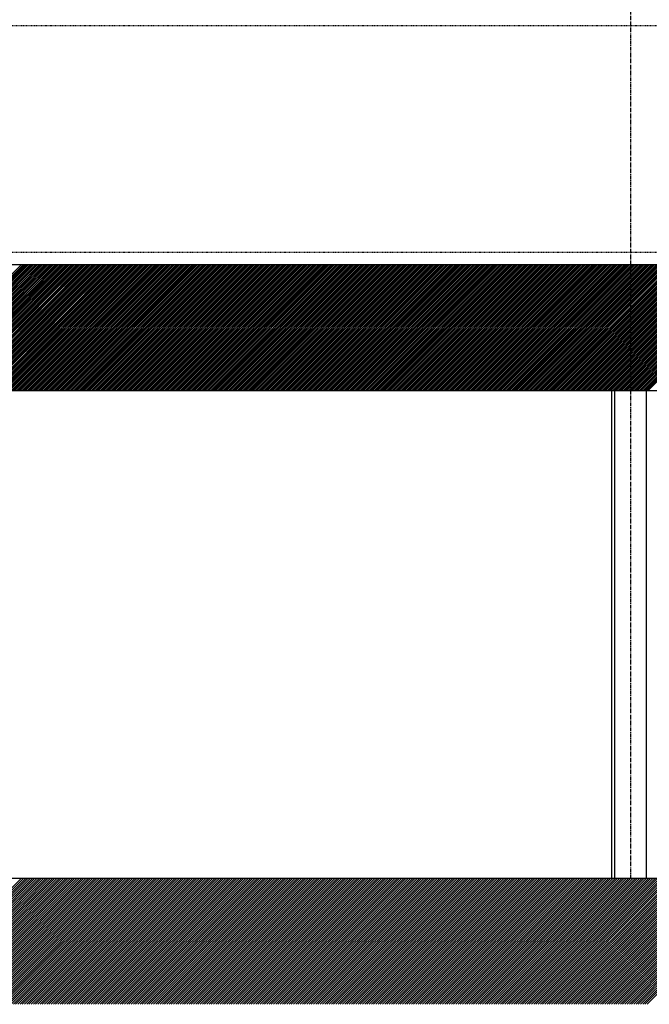
# Model space of a CAD drawing. Extents: x 13784 to 15584, y -1297 to 1423.
# Drawn here: x 14495 to 14595, y -141 to 16 of the extents above; entities that cross this region are included whole.
import ezdxf

# ---------------------------------------------------------------- set-up
doc = ezdxf.new("R2010")
doc.units = 0
doc.header["$MEASUREMENT"] = 0
doc.linetypes.add('CENTER', pattern=[0.95, 0.625, -0.125, 0.075, -0.125])
doc.linetypes.add('DASHED', pattern=[0.2, 0.1, -0.1])
doc.layers.get('0').update_dxf_attribs({"linetype": 'CONTINUOUS'})

msp = doc.modelspace()

# ---------------------------------------------------------------- linework, layer by layer
at = {"color": 2, "linetype": 'CENTER'}
msp.add_line((14592.35, -120.5), (14592.35, 167.04), dxfattribs=at)
at = {"color": 4, "linetype": 'DASHED'}
for p, q in [((15134.14, 15.04), (14134.14, 15.04)), ((15134.14, -20.96), (14134.14, -20.96))]:
    msp.add_line(p, q, dxfattribs=at)
at = {"color": 4, "linetype": 'Continuous'}
for p, q in [((15134.14, -22.96), (14134.14, -22.96)), ((14589.85, -120.5), (14589.85, -42.96)), ((14594.85, -120.5), (14594.85, -42.96))]:
    msp.add_line(p, q, dxfattribs=at)
at = {"color": 252, "linetype": 'Continuous'}
for p, q in [((14475.45, -42.96), (14495.45, -22.96)), ((14475.74, -42.96), (14495.74, -22.96)), ((14476.02, -42.96), (14496.02, -22.96)), ((14476.3, -42.96), (14496.3, -22.96)), ((14476.58, -42.96), (14496.58, -22.96)), ((14476.87, -42.96), (14496.87, -22.96)), ((14477.15, -42.96), (14497.15, -22.96)), ((14477.43, -42.96), (14497.43, -22.96)), ((14477.72, -42.96), (14497.72, -22.96)), ((14478, -42.96), (14498, -22.96)), ((14478.28, -42.96), (14498.28, -22.96)), ((14478.56, -42.96), (14498.56, -22.96)), ((14478.85, -42.96), (14498.85, -22.96)), ((14479.13, -42.96), (14499.13, -22.96)), ((14479.41, -42.96), (14499.41, -22.96)), ((14479.7, -42.96), (14499.7, -22.96)), ((14479.98, -42.96), (14499.98, -22.96)), ((14480.26, -42.96), (14500.26, -22.96)), ((14480.54, -42.96), (14500.54, -22.96)), ((14480.83, -42.96), (14500.83, -22.96)), ((14481.11, -42.96), (14501.11, -22.96)), ((14481.39, -42.96), (14501.39, -22.96)), ((14481.68, -42.96), (14501.68, -22.96)), ((14481.96, -42.96), (14501.96, -22.96)), ((14482.24, -42.96), (14502.24, -22.96)), ((14482.52, -42.96), (14502.52, -22.96)), ((14482.81, -42.96), (14502.81, -22.96)), ((14483.09, -42.96), (14503.09, -22.96)), ((14483.37, -42.96), (14503.37, -22.96)), ((14483.65, -42.96), (14503.65, -22.96)), ((14483.94, -42.96), (14503.94, -22.96)), ((14484.22, -42.96), (14504.22, -22.96)), ((14484.5, -42.96), (14504.5, -22.96)), ((14484.79, -42.96), (14504.79, -22.96)), ((14485.07, -42.96), (14505.07, -22.96)), ((14485.35, -42.96), (14505.35, -22.96)), ((14485.63, -42.96), (14505.63, -22.96)), ((14485.92, -42.96), (14505.92, -22.96)), ((14486.2, -42.96), (14506.2, -22.96)), ((14486.48, -42.96), (14506.48, -22.96)), ((14486.77, -42.96), (14506.77, -22.96)), ((14487.05, -42.96), (14507.05, -22.96)), ((14487.33, -42.96), (14507.33, -22.96)), ((14487.61, -42.96), (14507.61, -22.96)), ((14487.9, -42.96), (14507.9, -22.96)), ((14488.18, -42.96), (14508.18, -22.96)), ((14488.46, -42.96), (14508.46, -22.96)), ((14488.75, -42.96), (14508.75, -22.96)), ((14489.03, -42.96), (14509.03, -22.96)), ((14489.31, -42.96), (14509.31, -22.96)), ((14489.59, -42.96), (14509.59, -22.96)), ((14489.88, -42.96), (14509.88, -22.96)), ((14490.16, -42.96), (14510.16, -22.96)), ((14490.44, -42.96), (14510.44, -22.96)), ((14490.73, -42.96), (14510.73, -22.96)), ((14491.01, -42.96), (14511.01, -22.96)), ((14491.29, -42.96), (14511.29, -22.96)), ((14491.57, -42.96), (14511.57, -22.96)), ((14491.86, -42.96), (14511.86, -22.96)), ((14492.14, -42.96), (14512.14, -22.96)), ((14492.42, -42.96), (14512.42, -22.96)), ((14492.71, -42.96), (14512.71, -22.96)), ((14492.99, -42.96), (14512.99, -22.96)), ((14493.27, -42.96), (14513.27, -22.96)), ((14493.55, -42.96), (14513.55, -22.96)), ((14493.84, -42.96), (14513.84, -22.96)), ((14494.12, -42.96), (14514.12, -22.96)), ((14494.4, -42.96), (14514.4, -22.96)), ((14494.69, -42.96), (14514.69, -22.96)), ((14494.97, -42.96), (14514.97, -22.96)), ((14495.25, -42.96), (14515.25, -22.96)), ((14495.53, -42.96), (14515.53, -22.96)), ((14495.82, -42.96), (14515.82, -22.96)), ((14496.1, -42.96), (14516.1, -22.96)), ((14496.38, -42.96), (14516.38, -22.96)), ((14496.67, -42.96), (14516.67, -22.96)), ((14496.95, -42.96), (14516.95, -22.96)), ((14497.23, -42.96), (14517.23, -22.96)), ((14497.51, -42.96), (14517.51, -22.96)), ((14497.8, -42.96), (14517.8, -22.96)), ((14498.08, -42.96), (14518.08, -22.96)), ((14498.36, -42.96), (14518.36, -22.96)), ((14498.65, -42.96), (14518.65, -22.96)), ((14498.93, -42.96), (14518.93, -22.96)), ((14499.21, -42.96), (14519.21, -22.96)), ((14499.49, -42.96), (14519.49, -22.96)), ((14499.78, -42.96), (14519.78, -22.96)), ((14500.06, -42.96), (14520.06, -22.96)), ((14500.34, -42.96), (14520.34, -22.96)), ((14500.63, -42.96), (14520.63, -22.96)), ((14500.91, -42.96), (14520.91, -22.96)), ((14501.19, -42.96), (14521.19, -22.96)), ((14501.47, -42.96), (14521.47, -22.96)), ((14501.76, -42.96), (14521.76, -22.96)), ((14502.04, -42.96), (14522.04, -22.96)), ((14502.32, -42.96), (14522.32, -22.96)), ((14502.61, -42.96), (14522.61, -22.96)), ((14502.89, -42.96), (14522.89, -22.96)), ((14503.17, -42.96), (14523.17, -22.96)), ((14503.45, -42.96), (14523.45, -22.96)), ((14503.74, -42.96), (14523.74, -22.96)), ((14504.02, -42.96), (14524.02, -22.96)), ((14504.3, -42.96), (14524.3, -22.96)), ((14504.59, -42.96), (14524.59, -22.96)), ((14504.87, -42.96), (14524.87, -22.96)), ((14505.15, -42.96), (14525.15, -22.96)), ((14505.43, -42.96), (14525.43, -22.96)), ((14505.72, -42.96), (14525.72, -22.96)), ((14506, -42.96), (14526, -22.96)), ((14506.28, -42.96), (14526.28, -22.96)), ((14506.57, -42.96), (14526.57, -22.96)), ((14506.85, -42.96), (14526.85, -22.96)), ((14507.13, -42.96), (14527.13, -22.96)), ((14507.41, -42.96), (14527.41, -22.96)), ((14507.7, -42.96), (14527.7, -22.96)), ((14507.98, -42.96), (14527.98, -22.96)), ((14508.26, -42.96), (14528.26, -22.96)), ((14508.55, -42.96), (14528.55, -22.96)), ((14508.83, -42.96), (14528.83, -22.96)), ((14509.11, -42.96), (14529.11, -22.96)), ((14509.39, -42.96), (14529.39, -22.96)), ((14509.68, -42.96), (14529.68, -22.96)), ((14509.96, -42.96), (14529.96, -22.96)), ((14510.24, -42.96), (14530.24, -22.96)), ((14510.53, -42.96), (14530.53, -22.96)), ((14510.81, -42.96), (14530.81, -22.96)), ((14511.09, -42.96), (14531.09, -22.96)), ((14511.37, -42.96), (14531.37, -22.96)), ((14511.66, -42.96), (14531.66, -22.96)), ((14511.94, -42.96), (14531.94, -22.96)), ((14512.22, -42.96), (14532.22, -22.96)), ((14512.5, -42.96), (14532.5, -22.96)), ((14512.79, -42.96), (14532.79, -22.96)), ((14513.07, -42.96), (14533.07, -22.96)), ((14513.35, -42.96), (14533.35, -22.96)), ((14513.64, -42.96), (14533.64, -22.96)), ((14513.92, -42.96), (14533.92, -22.96)), ((14514.2, -42.96), (14534.2, -22.96)), ((14514.48, -42.96), (14534.48, -22.96)), ((14514.77, -42.96), (14534.77, -22.96)), ((14515.05, -42.96), (14535.05, -22.96)), ((14515.33, -42.96), (14535.33, -22.96)), ((14515.62, -42.96), (14535.62, -22.96)), ((14515.9, -42.96), (14535.9, -22.96)), ((14516.18, -42.96), (14536.18, -22.96)), ((14516.46, -42.96), (14536.46, -22.96)), ((14516.75, -42.96), (14536.75, -22.96)), ((14517.03, -42.96), (14537.03, -22.96)), ((14517.31, -42.96), (14537.31, -22.96)), ((14517.6, -42.96), (14537.6, -22.96)), ((14517.88, -42.96), (14537.88, -22.96)), ((14518.16, -42.96), (14538.16, -22.96)), ((14518.44, -42.96), (14538.44, -22.96)), ((14518.73, -42.96), (14538.73, -22.96)), ((14519.01, -42.96), (14539.01, -22.96)), ((14519.29, -42.96), (14539.29, -22.96)), ((14519.58, -42.96), (14539.58, -22.96)), ((14519.86, -42.96), (14539.86, -22.96)), ((14520.14, -42.96), (14540.14, -22.96)), ((14520.42, -42.96), (14540.42, -22.96)), ((14520.71, -42.96), (14540.71, -22.96)), ((14520.99, -42.96), (14540.99, -22.96)), ((14521.27, -42.96), (14541.27, -22.96)), ((14521.56, -42.96), (14541.56, -22.96)), ((14521.84, -42.96), (14541.84, -22.96)), ((14522.12, -42.96), (14542.12, -22.96)), ((14522.4, -42.96), (14542.4, -22.96)), ((14522.69, -42.96), (14542.69, -22.96)), ((14522.97, -42.96), (14542.97, -22.96)), ((14523.25, -42.96), (14543.25, -22.96)), ((14523.54, -42.96), (14543.54, -22.96)), ((14523.82, -42.96), (14543.82, -22.96)), ((14524.1, -42.96), (14544.1, -22.96)), ((14524.38, -42.96), (14544.38, -22.96)), ((14524.67, -42.96), (14544.67, -22.96)), ((14524.95, -42.96), (14544.95, -22.96)), ((14525.23, -42.96), (14545.23, -22.96)), ((14525.52, -42.96), (14545.52, -22.96)), ((14525.8, -42.96), (14545.8, -22.96)), ((14526.08, -42.96), (14546.08, -22.96)), ((14526.36, -42.96), (14546.36, -22.96)), ((14526.65, -42.96), (14546.65, -22.96)), ((14526.93, -42.96), (14546.93, -22.96)), ((14527.21, -42.96), (14547.21, -22.96)), ((14527.5, -42.96), (14547.5, -22.96)), ((14527.78, -42.96), (14547.78, -22.96)), ((14528.06, -42.96), (14548.06, -22.96)), ((14528.34, -42.96), (14548.34, -22.96)), ((14528.63, -42.96), (14548.63, -22.96)), ((14528.91, -42.96), (14548.91, -22.96)), ((14529.19, -42.96), (14549.19, -22.96)), ((14529.48, -42.96), (14549.48, -22.96)), ((14529.76, -42.96), (14549.76, -22.96)), ((14530.04, -42.96), (14550.04, -22.96)), ((14530.32, -42.96), (14550.32, -22.96)), ((14530.61, -42.96), (14550.61, -22.96)), ((14530.89, -42.96), (14550.89, -22.96)), ((14531.17, -42.96), (14551.17, -22.96)), ((14531.46, -42.96), (14551.46, -22.96)), ((14531.74, -42.96), (14551.74, -22.96)), ((14532.02, -42.96), (14552.02, -22.96)), ((14532.3, -42.96), (14552.3, -22.96)), ((14532.59, -42.96), (14552.59, -22.96)), ((14532.87, -42.96), (14552.87, -22.96)), ((14533.15, -42.96), (14553.15, -22.96)), ((14533.44, -42.96), (14553.44, -22.96)), ((14533.72, -42.96), (14553.72, -22.96)), ((14534, -42.96), (14554, -22.96)), ((14534.28, -42.96), (14554.28, -22.96)), ((14534.57, -42.96), (14554.57, -22.96)), ((14534.85, -42.96), (14554.85, -22.96)), ((14535.13, -42.96), (14555.13, -22.96)), ((14535.42, -42.96), (14555.42, -22.96)), ((14535.7, -42.96), (14555.7, -22.96)), ((14535.98, -42.96), (14555.98, -22.96)), ((14536.26, -42.96), (14556.26, -22.96)), ((14536.55, -42.96), (14556.55, -22.96)), ((14536.83, -42.96), (14556.83, -22.96)), ((14537.11, -42.96), (14557.11, -22.96)), ((14537.4, -42.96), (14557.4, -22.96)), ((14537.68, -42.96), (14557.68, -22.96)), ((14537.96, -42.96), (14557.96, -22.96)), ((14538.24, -42.96), (14558.24, -22.96)), ((14538.53, -42.96), (14558.53, -22.96)), ((14538.81, -42.96), (14558.81, -22.96)), ((14539.09, -42.96), (14559.09, -22.96)), ((14539.37, -42.96), (14559.37, -22.96)), ((14539.66, -42.96), (14559.66, -22.96)), ((14539.94, -42.96), (14559.94, -22.96)), ((14540.22, -42.96), (14560.22, -22.96)), ((14540.51, -42.96), (14560.51, -22.96)), ((14540.79, -42.96), (14560.79, -22.96)), ((14541.07, -42.96), (14561.07, -22.96)), ((14541.35, -42.96), (14561.35, -22.96)), ((14541.64, -42.96), (14561.64, -22.96)), ((14541.92, -42.96), (14561.92, -22.96)), ((14542.2, -42.96), (14562.2, -22.96)), ((14542.49, -42.96), (14562.49, -22.96)), ((14542.77, -42.96), (14562.77, -22.96)), ((14543.05, -42.96), (14563.05, -22.96)), ((14543.33, -42.96), (14563.33, -22.96)), ((14543.62, -42.96), (14563.62, -22.96)), ((14543.9, -42.96), (14563.9, -22.96)), ((14544.18, -42.96), (14564.18, -22.96)), ((14544.47, -42.96), (14564.47, -22.96)), ((14544.75, -42.96), (14564.75, -22.96)), ((14545.03, -42.96), (14565.03, -22.96)), ((14545.31, -42.96), (14565.31, -22.96)), ((14545.6, -42.96), (14565.6, -22.96)), ((14545.88, -42.96), (14565.88, -22.96)), ((14546.16, -42.96), (14566.16, -22.96)), ((14546.45, -42.96), (14566.45, -22.96)), ((14546.73, -42.96), (14566.73, -22.96)), ((14547.01, -42.96), (14567.01, -22.96)), ((14547.29, -42.96), (14567.29, -22.96)), ((14547.58, -42.96), (14567.58, -22.96)), ((14547.86, -42.96), (14567.86, -22.96)), ((14548.14, -42.96), (14568.14, -22.96)), ((14548.43, -42.96), (14568.43, -22.96)), ((14548.71, -42.96), (14568.71, -22.96)), ((14548.99, -42.96), (14568.99, -22.96)), ((14549.27, -42.96), (14569.27, -22.96)), ((14549.56, -42.96), (14569.56, -22.96)), ((14549.84, -42.96), (14569.84, -22.96)), ((14550.12, -42.96), (14570.12, -22.96)), ((14550.41, -42.96), (14570.41, -22.96)), ((14550.69, -42.96), (14570.69, -22.96)), ((14550.97, -42.96), (14570.97, -22.96)), ((14551.25, -42.96), (14571.25, -22.96)), ((14551.54, -42.96), (14571.54, -22.96)), ((14551.82, -42.96), (14571.82, -22.96)), ((14552.1, -42.96), (14572.1, -22.96)), ((14552.39, -42.96), (14572.39, -22.96)), ((14552.67, -42.96), (14572.67, -22.96)), ((14552.95, -42.96), (14572.95, -22.96)), ((14553.23, -42.96), (14573.23, -22.96)), ((14553.52, -42.96), (14573.52, -22.96)), ((14553.8, -42.96), (14573.8, -22.96)), ((14554.08, -42.96), (14574.08, -22.96)), ((14554.37, -42.96), (14574.37, -22.96)), ((14554.65, -42.96), (14574.65, -22.96)), ((14554.93, -42.96), (14574.93, -22.96)), ((14555.21, -42.96), (14575.21, -22.96)), ((14555.5, -42.96), (14575.5, -22.96)), ((14555.78, -42.96), (14575.78, -22.96)), ((14556.06, -42.96), (14576.06, -22.96)), ((14556.35, -42.96), (14576.35, -22.96)), ((14556.63, -42.96), (14576.63, -22.96)), ((14556.91, -42.96), (14576.91, -22.96)), ((14557.19, -42.96), (14577.19, -22.96)), ((14557.48, -42.96), (14577.48, -22.96)), ((14557.76, -42.96), (14577.76, -22.96)), ((14558.04, -42.96), (14578.04, -22.96)), ((14558.33, -42.96), (14578.33, -22.96)), ((14558.61, -42.96), (14578.61, -22.96)), ((14558.89, -42.96), (14578.89, -22.96)), ((14559.17, -42.96), (14579.17, -22.96)), ((14559.46, -42.96), (14579.46, -22.96)), ((14559.74, -42.96), (14579.74, -22.96)), ((14560.02, -42.96), (14580.02, -22.96)), ((14560.31, -42.96), (14580.31, -22.96)), ((14560.59, -42.96), (14580.59, -22.96)), ((14560.87, -42.96), (14580.87, -22.96)), ((14561.15, -42.96), (14581.15, -22.96)), ((14561.44, -42.96), (14581.44, -22.96)), ((14561.72, -42.96), (14581.72, -22.96)), ((14562, -42.96), (14582, -22.96)), ((14562.29, -42.96), (14582.29, -22.96)), ((14562.57, -42.96), (14582.57, -22.96)), ((14562.85, -42.96), (14582.85, -22.96)), ((14563.13, -42.96), (14583.13, -22.96)), ((14563.42, -42.96), (14583.42, -22.96)), ((14563.7, -42.96), (14583.7, -22.96)), ((14563.98, -42.96), (14583.98, -22.96)), ((14564.27, -42.96), (14584.27, -22.96)), ((14564.55, -42.96), (14584.55, -22.96)), ((14564.83, -42.96), (14584.83, -22.96)), ((14565.11, -42.96), (14585.11, -22.96)), ((14565.4, -42.96), (14585.4, -22.96)), ((14565.68, -42.96), (14585.68, -22.96)), ((14565.96, -42.96), (14585.96, -22.96)), ((14566.25, -42.96), (14586.25, -22.96)), ((14566.53, -42.96), (14586.53, -22.96)), ((14566.81, -42.96), (14586.81, -22.96)), ((14567.09, -42.96), (14587.09, -22.96)), ((14567.38, -42.96), (14587.38, -22.96)), ((14567.66, -42.96), (14587.66, -22.96)), ((14567.94, -42.96), (14587.94, -22.96)), ((14568.22, -42.96), (14588.22, -22.96)), ((14568.51, -42.96), (14588.51, -22.96)), ((14568.79, -42.96), (14588.79, -22.96)), ((14569.07, -42.96), (14589.07, -22.96)), ((14569.36, -42.96), (14589.36, -22.96)), ((14569.64, -42.96), (14589.64, -22.96)), ((14569.92, -42.96), (14589.92, -22.96)), ((14570.2, -42.96), (14590.2, -22.96)), ((14570.49, -42.96), (14590.49, -22.96)), ((14570.77, -42.96), (14590.77, -22.96)), ((14571.05, -42.96), (14591.05, -22.96)), ((14571.34, -42.96), (14591.34, -22.96)), ((14571.62, -42.96), (14591.62, -22.96)), ((14571.9, -42.96), (14591.9, -22.96)), ((14572.18, -42.96), (14592.18, -22.96)), ((14572.47, -42.96), (14592.47, -22.96)), ((14572.75, -42.96), (14592.75, -22.96)), ((14573.03, -42.96), (14593.03, -22.96)), ((14573.32, -42.96), (14593.32, -22.96)), ((14573.6, -42.96), (14593.6, -22.96)), ((14573.88, -42.96), (14593.88, -22.96)), ((14574.16, -42.96), (14594.16, -22.96)), ((14574.45, -42.96), (14594.45, -22.96)), ((14574.73, -42.96), (14594.73, -22.96)), ((14575.01, -42.96), (14595.01, -22.96)), ((14575.3, -42.96), (14595.3, -22.96)), ((14575.58, -42.96), (14595.58, -22.96)), ((14575.86, -42.96), (14595.86, -22.96)), ((14576.14, -42.96), (14596.14, -22.96)), ((14576.43, -42.96), (14596.43, -22.96)), ((14576.71, -42.96), (14596.71, -22.96)), ((14576.99, -42.96), (14596.99, -22.96)), ((14577.28, -42.96), (14597.28, -22.96)), ((14577.56, -42.96), (14597.56, -22.96)), ((14577.84, -42.96), (14597.84, -22.96)), ((14578.12, -42.96), (14598.12, -22.96)), ((14578.41, -42.96), (14598.41, -22.96)), ((14578.69, -42.96), (14598.69, -22.96)), ((14578.97, -42.96), (14598.97, -22.96)), ((14579.26, -42.96), (14599.26, -22.96)), ((14579.54, -42.96), (14599.54, -22.96)), ((14579.82, -42.96), (14599.82, -22.96)), ((14580.1, -42.96), (14600.1, -22.96)), ((14580.39, -42.96), (14600.39, -22.96)), ((14580.67, -42.96), (14600.67, -22.96)), ((14580.95, -42.96), (14600.95, -22.96)), ((14581.24, -42.96), (14601.24, -22.96)), ((14581.52, -42.96), (14601.52, -22.96)), ((14581.8, -42.96), (14601.8, -22.96)), ((14582.08, -42.96), (14602.08, -22.96)), ((14582.37, -42.96), (14602.37, -22.96)), ((14582.65, -42.96), (14602.65, -22.96)), ((14582.93, -42.96), (14602.93, -22.96)), ((14583.22, -42.96), (14603.22, -22.96)), ((14583.5, -42.96), (14603.5, -22.96)), ((14583.78, -42.96), (14603.78, -22.96)), ((14584.06, -42.96), (14604.06, -22.96)), ((14584.35, -42.96), (14604.35, -22.96)), ((14584.63, -42.96), (14604.63, -22.96)), ((14584.91, -42.96), (14604.91, -22.96)), ((14585.2, -42.96), (14605.2, -22.96)), ((14585.48, -42.96), (14605.48, -22.96)), ((14585.76, -42.96), (14605.76, -22.96)), ((14586.04, -42.96), (14606.04, -22.96)), ((14586.33, -42.96), (14606.33, -22.96)), ((14586.61, -42.96), (14606.61, -22.96)), ((14586.89, -42.96), (14606.89, -22.96)), ((14587.18, -42.96), (14607.18, -22.96)), ((14587.46, -42.96), (14607.46, -22.96)), ((14587.74, -42.96), (14607.74, -22.96)), ((14588.02, -42.96), (14608.02, -22.96)), ((14588.31, -42.96), (14608.31, -22.96)), ((14588.59, -42.96), (14608.59, -22.96)), ((14588.87, -42.96), (14608.87, -22.96)), ((14589.16, -42.96), (14609.16, -22.96)), ((14589.44, -42.96), (14609.44, -22.96)), ((14589.72, -42.96), (14609.72, -22.96)), ((14590, -42.96), (14610, -22.96)), ((14590.29, -42.96), (14610.29, -22.96)), ((14590.57, -42.96), (14610.57, -22.96)), ((14590.85, -42.96), (14610.85, -22.96)), ((14591.14, -42.96), (14611.14, -22.96)), ((14591.42, -42.96), (14611.42, -22.96)), ((14591.7, -42.96), (14611.7, -22.96)), ((14591.98, -42.96), (14611.98, -22.96)), ((14592.27, -42.96), (14612.27, -22.96)), ((14592.55, -42.96), (14612.55, -22.96)), ((14592.83, -42.96), (14612.83, -22.96)), ((14593.12, -42.96), (14613.12, -22.96)), ((14593.4, -42.96), (14613.4, -22.96)), ((14593.68, -42.96), (14613.68, -22.96)), ((14593.96, -42.96), (14613.96, -22.96)), ((14594.25, -42.96), (14614.25, -22.96)), ((14594.53, -42.96), (14614.53, -22.96)), ((14594.81, -42.96), (14614.81, -22.96)), ((14595.09, -42.96), (14615.09, -22.96)), ((15134.14, -42.96), (14134.14, -42.96)), ((14695.48, -120.5), (14134.14, -120.5)), ((15135.19, -120.5), (14135.19, -120.5)), ((14475.46, -140.5), (14495.46, -120.5)), ((14475.81, -140.5), (14495.81, -120.5)), ((14476.17, -140.5), (14496.17, -120.5)), ((14476.52, -140.5), (14496.52, -120.5)), ((14476.87, -140.5), (14496.87, -120.5)), ((14477.23, -140.5), (14497.23, -120.5)), ((14477.58, -140.5), (14497.58, -120.5)), ((14477.93, -140.5), (14497.93, -120.5)), ((14478.29, -140.5), (14498.29, -120.5)), ((14478.64, -140.5), (14498.64, -120.5)), ((14479, -140.5), (14499, -120.5)), ((14479.35, -140.5), (14499.35, -120.5)), ((14479.7, -140.5), (14499.7, -120.5)), ((14480.06, -140.5), (14500.06, -120.5)), ((14480.41, -140.5), (14500.41, -120.5)), ((14480.76, -140.5), (14500.76, -120.5)), ((14481.12, -140.5), (14501.12, -120.5)), ((14481.47, -140.5), (14501.47, -120.5)), ((14481.82, -140.5), (14501.82, -120.5)), ((14482.18, -140.5), (14502.18, -120.5)), ((14482.53, -140.5), (14502.53, -120.5)), ((14482.88, -140.5), (14502.88, -120.5)), ((14483.24, -140.5), (14503.24, -120.5)), ((14483.59, -140.5), (14503.59, -120.5)), ((14483.94, -140.5), (14503.94, -120.5)), ((14484.3, -140.5), (14504.3, -120.5)), ((14484.65, -140.5), (14504.65, -120.5)), ((14485.01, -140.5), (14505.01, -120.5)), ((14485.36, -140.5), (14505.36, -120.5)), ((14485.71, -140.5), (14505.71, -120.5)), ((14486.07, -140.5), (14506.07, -120.5)), ((14486.42, -140.5), (14506.42, -120.5)), ((14486.77, -140.5), (14506.77, -120.5)), ((14487.13, -140.5), (14507.13, -120.5)), ((14487.48, -140.5), (14507.48, -120.5)), ((14487.83, -140.5), (14507.83, -120.5)), ((14488.19, -140.5), (14508.19, -120.5)), ((14488.54, -140.5), (14508.54, -120.5)), ((14488.89, -140.5), (14508.89, -120.5)), ((14489.25, -140.5), (14509.25, -120.5)), ((14489.6, -140.5), (14509.6, -120.5)), ((14489.96, -140.5), (14509.96, -120.5)), ((14490.31, -140.5), (14510.31, -120.5)), ((14490.66, -140.5), (14510.66, -120.5)), ((14491.02, -140.5), (14511.02, -120.5)), ((14491.37, -140.5), (14511.37, -120.5)), ((14491.72, -140.5), (14511.72, -120.5)), ((14492.08, -140.5), (14512.08, -120.5)), ((14492.43, -140.5), (14512.43, -120.5)), ((14492.78, -140.5), (14512.78, -120.5)), ((14493.14, -140.5), (14513.14, -120.5)), ((14493.49, -140.5), (14513.49, -120.5)), ((14493.84, -140.5), (14513.84, -120.5)), ((14494.2, -140.5), (14514.2, -120.5)), ((14494.55, -140.5), (14514.55, -120.5)), ((14494.91, -140.5), (14514.91, -120.5)), ((14495.26, -140.5), (14515.26, -120.5)), ((14495.61, -140.5), (14515.61, -120.5)), ((14495.97, -140.5), (14515.97, -120.5)), ((14496.32, -140.5), (14516.32, -120.5)), ((14496.67, -140.5), (14516.67, -120.5)), ((14497.03, -140.5), (14517.03, -120.5)), ((14497.38, -140.5), (14517.38, -120.5)), ((14497.73, -140.5), (14517.73, -120.5)), ((14498.09, -140.5), (14518.09, -120.5)), ((14498.44, -140.5), (14518.44, -120.5)), ((14498.79, -140.5), (14518.79, -120.5)), ((14499.15, -140.5), (14519.15, -120.5)), ((14499.5, -140.5), (14519.5, -120.5)), ((14499.85, -140.5), (14519.85, -120.5)), ((14500.21, -140.5), (14520.21, -120.5)), ((14500.56, -140.5), (14520.56, -120.5)), ((14500.92, -140.5), (14520.92, -120.5)), ((14501.27, -140.5), (14521.27, -120.5)), ((14501.62, -140.5), (14521.62, -120.5)), ((14501.98, -140.5), (14521.98, -120.5)), ((14502.33, -140.5), (14522.33, -120.5)), ((14502.68, -140.5), (14522.68, -120.5)), ((14503.04, -140.5), (14523.04, -120.5)), ((14503.39, -140.5), (14523.39, -120.5)), ((14503.74, -140.5), (14523.74, -120.5)), ((14504.1, -140.5), (14524.1, -120.5)), ((14504.45, -140.5), (14524.45, -120.5)), ((14504.8, -140.5), (14524.8, -120.5)), ((14505.16, -140.5), (14525.16, -120.5)), ((14505.51, -140.5), (14525.51, -120.5)), ((14505.87, -140.5), (14525.87, -120.5)), ((14506.22, -140.5), (14526.22, -120.5)), ((14506.57, -140.5), (14526.57, -120.5)), ((14506.93, -140.5), (14526.93, -120.5)), ((14507.28, -140.5), (14527.28, -120.5)), ((14507.63, -140.5), (14527.63, -120.5)), ((14507.99, -140.5), (14527.99, -120.5)), ((14508.34, -140.5), (14528.34, -120.5)), ((14508.69, -140.5), (14528.69, -120.5)), ((14509.05, -140.5), (14529.05, -120.5)), ((14509.4, -140.5), (14529.4, -120.5)), ((14509.75, -140.5), (14529.75, -120.5)), ((14510.11, -140.5), (14530.11, -120.5)), ((14510.46, -140.5), (14530.46, -120.5)), ((14510.81, -140.5), (14530.81, -120.5)), ((14511.17, -140.5), (14531.17, -120.5)), ((14511.52, -140.5), (14531.52, -120.5)), ((14511.88, -140.5), (14531.88, -120.5)), ((14512.23, -140.5), (14532.23, -120.5)), ((14512.58, -140.5), (14532.58, -120.5)), ((14512.94, -140.5), (14532.94, -120.5)), ((14513.29, -140.5), (14533.29, -120.5)), ((14513.64, -140.5), (14533.64, -120.5)), ((14514, -140.5), (14534, -120.5)), ((14514.35, -140.5), (14534.35, -120.5)), ((14514.7, -140.5), (14534.7, -120.5)), ((14515.06, -140.5), (14535.06, -120.5)), ((14515.41, -140.5), (14535.41, -120.5)), ((14515.76, -140.5), (14535.76, -120.5)), ((14516.12, -140.5), (14536.12, -120.5)), ((14516.47, -140.5), (14536.47, -120.5)), ((14516.83, -140.5), (14536.83, -120.5)), ((14517.18, -140.5), (14537.18, -120.5)), ((14517.53, -140.5), (14537.53, -120.5)), ((14517.89, -140.5), (14537.89, -120.5)), ((14518.24, -140.5), (14538.24, -120.5)), ((14518.59, -140.5), (14538.59, -120.5)), ((14518.95, -140.5), (14538.95, -120.5)), ((14519.3, -140.5), (14539.3, -120.5)), ((14519.65, -140.5), (14539.65, -120.5)), ((14520.01, -140.5), (14540.01, -120.5)), ((14520.36, -140.5), (14540.36, -120.5)), ((14520.71, -140.5), (14540.71, -120.5)), ((14521.07, -140.5), (14541.07, -120.5)), ((14521.42, -140.5), (14541.42, -120.5)), ((14521.78, -140.5), (14541.78, -120.5)), ((14522.13, -140.5), (14542.13, -120.5)), ((14522.48, -140.5), (14542.48, -120.5)), ((14522.84, -140.5), (14542.84, -120.5)), ((14523.19, -140.5), (14543.19, -120.5)), ((14523.54, -140.5), (14543.54, -120.5)), ((14523.9, -140.5), (14543.9, -120.5)), ((14524.25, -140.5), (14544.25, -120.5)), ((14524.6, -140.5), (14544.6, -120.5)), ((14524.96, -140.5), (14544.96, -120.5)), ((14525.31, -140.5), (14545.31, -120.5)), ((14525.66, -140.5), (14545.66, -120.5)), ((14526.02, -140.5), (14546.02, -120.5)), ((14526.37, -140.5), (14546.37, -120.5)), ((14526.72, -140.5), (14546.72, -120.5)), ((14527.08, -140.5), (14547.08, -120.5)), ((14527.43, -140.5), (14547.43, -120.5)), ((14527.79, -140.5), (14547.79, -120.5)), ((14528.14, -140.5), (14548.14, -120.5)), ((14528.49, -140.5), (14548.49, -120.5)), ((14528.85, -140.5), (14548.85, -120.5)), ((14529.2, -140.5), (14549.2, -120.5)), ((14529.55, -140.5), (14549.55, -120.5)), ((14529.91, -140.5), (14549.91, -120.5)), ((14530.26, -140.5), (14550.26, -120.5)), ((14530.61, -140.5), (14550.61, -120.5)), ((14530.97, -140.5), (14550.97, -120.5)), ((14531.32, -140.5), (14551.32, -120.5)), ((14531.67, -140.5), (14551.67, -120.5)), ((14532.03, -140.5), (14552.03, -120.5)), ((14532.38, -140.5), (14552.38, -120.5)), ((14532.74, -140.5), (14552.74, -120.5)), ((14533.09, -140.5), (14553.09, -120.5)), ((14533.44, -140.5), (14553.44, -120.5)), ((14533.8, -140.5), (14553.8, -120.5)), ((14534.15, -140.5), (14554.15, -120.5)), ((14534.5, -140.5), (14554.5, -120.5)), ((14534.86, -140.5), (14554.86, -120.5)), ((14535.21, -140.5), (14555.21, -120.5)), ((14535.56, -140.5), (14555.56, -120.5)), ((14535.92, -140.5), (14555.92, -120.5)), ((14536.27, -140.5), (14556.27, -120.5)), ((14536.62, -140.5), (14556.62, -120.5)), ((14536.98, -140.5), (14556.98, -120.5)), ((14537.33, -140.5), (14557.33, -120.5)), ((14537.69, -140.5), (14557.69, -120.5)), ((14538.04, -140.5), (14558.04, -120.5)), ((14538.39, -140.5), (14558.39, -120.5)), ((14538.75, -140.5), (14558.75, -120.5)), ((14539.1, -140.5), (14559.1, -120.5)), ((14539.45, -140.5), (14559.45, -120.5)), ((14539.81, -140.5), (14559.81, -120.5)), ((14540.16, -140.5), (14560.16, -120.5)), ((14540.51, -140.5), (14560.51, -120.5)), ((14540.87, -140.5), (14560.87, -120.5)), ((14541.22, -140.5), (14561.22, -120.5)), ((14541.57, -140.5), (14561.57, -120.5)), ((14541.93, -140.5), (14561.93, -120.5)), ((14542.28, -140.5), (14562.28, -120.5)), ((14542.63, -140.5), (14562.63, -120.5)), ((14542.99, -140.5), (14562.99, -120.5)), ((14543.34, -140.5), (14563.34, -120.5)), ((14543.7, -140.5), (14563.7, -120.5)), ((14544.05, -140.5), (14564.05, -120.5)), ((14544.4, -140.5), (14564.4, -120.5)), ((14544.76, -140.5), (14564.76, -120.5)), ((14545.11, -140.5), (14565.11, -120.5)), ((14545.46, -140.5), (14565.46, -120.5)), ((14545.82, -140.5), (14565.82, -120.5)), ((14546.17, -140.5), (14566.17, -120.5)), ((14546.52, -140.5), (14566.52, -120.5)), ((14546.88, -140.5), (14566.88, -120.5)), ((14547.23, -140.5), (14567.23, -120.5)), ((14547.58, -140.5), (14567.58, -120.5)), ((14547.94, -140.5), (14567.94, -120.5)), ((14548.29, -140.5), (14568.29, -120.5)), ((14548.65, -140.5), (14568.65, -120.5)), ((14549, -140.5), (14569, -120.5)), ((14549.35, -140.5), (14569.35, -120.5)), ((14549.71, -140.5), (14569.71, -120.5)), ((14550.06, -140.5), (14570.06, -120.5)), ((14550.41, -140.5), (14570.41, -120.5)), ((14550.77, -140.5), (14570.77, -120.5)), ((14551.12, -140.5), (14571.12, -120.5)), ((14551.47, -140.5), (14571.47, -120.5)), ((14551.83, -140.5), (14571.83, -120.5)), ((14552.18, -140.5), (14572.18, -120.5)), ((14552.53, -140.5), (14572.53, -120.5)), ((14552.89, -140.5), (14572.89, -120.5)), ((14553.24, -140.5), (14573.24, -120.5)), ((14553.59, -140.5), (14573.59, -120.5)), ((14553.95, -140.5), (14573.95, -120.5)), ((14554.3, -140.5), (14574.3, -120.5)), ((14554.66, -140.5), (14574.66, -120.5)), ((14555.01, -140.5), (14575.01, -120.5)), ((14555.36, -140.5), (14575.36, -120.5)), ((14555.72, -140.5), (14575.72, -120.5)), ((14556.07, -140.5), (14576.07, -120.5)), ((14556.42, -140.5), (14576.42, -120.5)), ((14556.78, -140.5), (14576.78, -120.5)), ((14557.13, -140.5), (14577.13, -120.5)), ((14557.48, -140.5), (14577.48, -120.5)), ((14557.84, -140.5), (14577.84, -120.5)), ((14558.19, -140.5), (14578.19, -120.5)), ((14558.54, -140.5), (14578.54, -120.5)), ((14558.9, -140.5), (14578.9, -120.5)), ((14559.25, -140.5), (14579.25, -120.5)), ((14559.61, -140.5), (14579.61, -120.5)), ((14559.96, -140.5), (14579.96, -120.5)), ((14560.31, -140.5), (14580.31, -120.5)), ((14560.67, -140.5), (14580.67, -120.5)), ((14561.02, -140.5), (14581.02, -120.5)), ((14561.37, -140.5), (14581.37, -120.5)), ((14561.73, -140.5), (14581.73, -120.5)), ((14562.08, -140.5), (14582.08, -120.5)), ((14562.43, -140.5), (14582.43, -120.5)), ((14562.79, -140.5), (14582.79, -120.5)), ((14563.14, -140.5), (14583.14, -120.5)), ((14563.49, -140.5), (14583.49, -120.5)), ((14563.85, -140.5), (14583.85, -120.5)), ((14564.2, -140.5), (14584.2, -120.5)), ((14564.56, -140.5), (14584.56, -120.5)), ((14564.91, -140.5), (14584.91, -120.5)), ((14565.26, -140.5), (14585.26, -120.5)), ((14565.62, -140.5), (14585.62, -120.5)), ((14565.97, -140.5), (14585.97, -120.5)), ((14566.32, -140.5), (14586.32, -120.5)), ((14566.68, -140.5), (14586.68, -120.5)), ((14567.03, -140.5), (14587.03, -120.5)), ((14567.38, -140.5), (14587.38, -120.5)), ((14567.74, -140.5), (14587.74, -120.5)), ((14568.09, -140.5), (14588.09, -120.5)), ((14568.44, -140.5), (14588.44, -120.5)), ((14568.8, -140.5), (14588.8, -120.5)), ((14569.15, -140.5), (14589.15, -120.5)), ((14569.5, -140.5), (14589.5, -120.5)), ((14569.86, -140.5), (14589.86, -120.5)), ((14570.21, -140.5), (14590.21, -120.5)), ((14570.57, -140.5), (14590.57, -120.5)), ((14570.92, -140.5), (14590.92, -120.5)), ((14571.27, -140.5), (14591.27, -120.5)), ((14571.63, -140.5), (14591.63, -120.5)), ((14571.98, -140.5), (14591.98, -120.5)), ((14572.33, -140.5), (14592.33, -120.5)), ((14572.69, -140.5), (14592.69, -120.5)), ((14573.04, -140.5), (14593.04, -120.5)), ((14573.39, -140.5), (14593.39, -120.5)), ((14573.75, -140.5), (14593.75, -120.5)), ((14574.1, -140.5), (14594.1, -120.5)), ((14574.45, -140.5), (14594.45, -120.5)), ((14574.81, -140.5), (14594.81, -120.5)), ((14575.16, -140.5), (14595.16, -120.5)), ((14575.52, -140.5), (14595.52, -120.5)), ((14575.87, -140.5), (14595.87, -120.5)), ((14576.22, -140.5), (14596.22, -120.5)), ((14576.58, -140.5), (14596.58, -120.5)), ((14576.93, -140.5), (14596.93, -120.5)), ((14577.28, -140.5), (14597.28, -120.5)), ((14577.64, -140.5), (14597.64, -120.5)), ((14577.99, -140.5), (14597.99, -120.5)), ((14578.34, -140.5), (14598.34, -120.5)), ((14578.7, -140.5), (14598.7, -120.5)), ((14579.05, -140.5), (14599.05, -120.5)), ((14579.4, -140.5), (14599.4, -120.5)), ((14579.76, -140.5), (14599.76, -120.5)), ((14580.11, -140.5), (14600.11, -120.5)), ((14580.47, -140.5), (14600.47, -120.5)), ((14580.82, -140.5), (14600.82, -120.5)), ((14581.17, -140.5), (14601.17, -120.5)), ((14581.53, -140.5), (14601.53, -120.5)), ((14581.88, -140.5), (14601.88, -120.5)), ((14582.23, -140.5), (14602.23, -120.5)), ((14582.59, -140.5), (14602.59, -120.5)), ((14582.94, -140.5), (14602.94, -120.5)), ((14583.29, -140.5), (14603.29, -120.5)), ((14583.65, -140.5), (14603.65, -120.5)), ((14584, -140.5), (14604, -120.5)), ((14584.35, -140.5), (14604.35, -120.5)), ((14584.71, -140.5), (14604.71, -120.5)), ((14585.06, -140.5), (14605.06, -120.5)), ((14585.41, -140.5), (14605.41, -120.5)), ((14585.77, -140.5), (14605.77, -120.5)), ((14586.12, -140.5), (14606.12, -120.5)), ((14586.48, -140.5), (14606.48, -120.5)), ((14586.83, -140.5), (14606.83, -120.5)), ((14587.18, -140.5), (14607.18, -120.5)), ((14587.54, -140.5), (14607.54, -120.5)), ((14587.89, -140.5), (14607.89, -120.5)), ((14588.24, -140.5), (14608.24, -120.5)), ((14588.6, -140.5), (14608.6, -120.5)), ((14588.95, -140.5), (14608.95, -120.5)), ((14589.3, -140.5), (14609.3, -120.5)), ((14589.66, -140.5), (14609.66, -120.5)), ((14590.01, -140.5), (14610.01, -120.5)), ((14590.36, -140.5), (14610.36, -120.5)), ((14590.72, -140.5), (14610.72, -120.5)), ((14591.07, -140.5), (14611.07, -120.5)), ((14591.43, -140.5), (14611.43, -120.5)), ((14591.78, -140.5), (14611.78, -120.5)), ((14592.13, -140.5), (14612.13, -120.5)), ((14592.49, -140.5), (14612.49, -120.5)), ((14592.84, -140.5), (14612.84, -120.5)), ((14593.19, -140.5), (14613.19, -120.5)), ((14593.55, -140.5), (14613.55, -120.5)), ((14593.9, -140.5), (14613.9, -120.5)), ((14594.25, -140.5), (14614.25, -120.5)), ((14594.61, -140.5), (14614.61, -120.5)), ((14594.96, -140.5), (14614.96, -120.5))]:
    msp.add_line(p, q, dxfattribs=at)
at = {"color": 7, "linetype": 'Continuous'}
msp.add_line((14589.35, -120.5), (14589.35, -42.96), dxfattribs=at)

doc.saveas('drawing.dxf')
